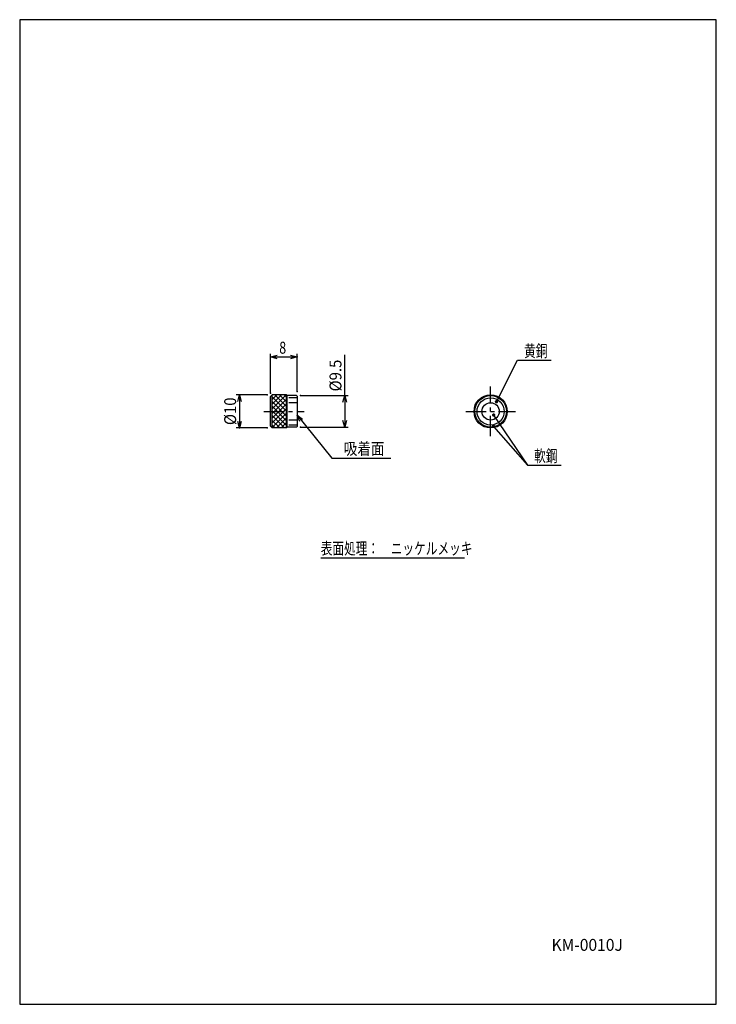
# Model space of a CAD drawing. Extents: x 0 to 210, y 0 to 297.
import ezdxf

# ---------------------------------------------------------------- set-up
doc = ezdxf.new("R2010")
doc.units = 0
doc.header["$LTSCALE"] = 4.95
doc.linetypes.add('CENTER', pattern=[2, 1.25, -0.25, 0.25, -0.25])
doc.linetypes.add('DASHED', pattern=[0.75, 0.5, -0.25])
doc.layers.add('001', color=7, linetype='CONTINUOUS')
doc.styles.get("Standard").update_dxf_attribs({"font": 'TXT', "bigfont": 'BIGFONT'})
doc.dimstyles.get("Standard").update_dxf_attribs({"dimtxt": 2.5, "dimasz": 2.5, "dimexe": 1.25, "dimexo": 0.625, "dimtad": 1, "dimcen": 2.5, "dimazin": 3, "dimtfac": 1, "dimtmove": 0, "dimatfit": 3})

# ---------------------------------------------------------------- blocks, each defined once
blk = doc.blocks.new('DIM-1')
at = {"layer": '001'}
blk.add_lwpolyline([(143.725845, 181.753169), (150.062324, 194.269671), (160.254324, 194.269671)], dxfattribs=at)
at = {"layer": '001', "const_width": 0.5}
blk.add_lwpolyline([(143.975845, 181.753169, 1), (143.475845, 181.753169, 1)], format="xyb", close=True, dxfattribs=at)
at = {"layer": '001', "width": 0.716667}
blk.add_text('黄銅', height=3.6, dxfattribs=at).set_placement((152.062324, 195.269671))
blk = doc.blocks.new('DIM-2')
at = {"layer": '001', "const_width": 0.5}
for points in [[(143.13131, 177.752969, 1), (142.63131, 177.752969, 1)], [(143.080361, 174.340092, 1), (142.580361, 174.340092, 1)]]:
    blk.add_lwpolyline(points, format="xyb", close=True, dxfattribs=at)
at = {"layer": '001'}
for points in [[(142.88131, 177.752969), (153.075489, 162.616158), (163.267489, 162.616158)], [(142.830361, 174.340092), (153.075489, 162.616158)]]:
    blk.add_lwpolyline(points, dxfattribs=at)
at = {"layer": '001', "width": 0.716667}
blk.add_text('軟鋼', height=3.6, dxfattribs=at).set_placement((155.075489, 163.616158))
blk = doc.blocks.new('DIM-3')
at = {"layer": '001'}
for points in [[(84.462386, 175.832201), (83.620521, 177.72388), (85.295437, 176.50657)], [(83.620521, 177.72388), (94.092085, 164.788315), (111.892085, 164.788315)]]:
    blk.add_lwpolyline(points, dxfattribs=at)
at = {"layer": '001', "width": 0.833333}
blk.add_text('吸着面', height=3.6, dxfattribs=at).set_placement((97.692085, 165.788315))
blk = doc.blocks.new('*D3')
at = {"layer": '001'}
for p, q in [((75.620521, 184.341681), (75.620521, 196.258301)), ((83.620521, 184.841681), (83.620521, 196.258301)), ((75.620521, 195.258301), (83.620521, 195.258301))]:
    blk.add_line(p, q, dxfattribs=at)
for points in [[(77.620521, 194.722403), (75.620521, 195.258301), (77.620521, 195.794199)], [(81.620521, 195.794199), (83.620521, 195.258301), (81.620521, 194.722403)]]:
    blk.add_lwpolyline(points, dxfattribs=at)
for p in [(83.620521, 195.258301), (75.620521, 184.341681), (83.620521, 184.841681)]:
    blk.add_point(p, dxfattribs=at)
at = {"layer": '001', "width": 0.763889}
blk.add_text('8', height=3.6, dxfattribs=at).set_placement((78.245521, 196.258301))
blk = doc.blocks.new('*D4')
at = {"layer": '001'}
for p, q in [((97.997901, 183.591681), (97.997901, 195.868376)), ((84.620521, 183.591681), (98.997901, 183.591681)), ((97.997901, 183.591681), (97.997901, 174.091681)), ((84.620521, 174.091681), (98.997901, 174.091681))]:
    blk.add_line(p, q, dxfattribs=at)
for points in [[(97.462002, 181.591681), (97.997901, 183.591681), (98.533799, 181.591681)], [(98.533799, 176.091681), (97.997901, 174.091681), (97.462002, 176.091681)]]:
    blk.add_lwpolyline(points, dxfattribs=at)
for p in [(84.620521, 183.591681), (84.620521, 174.091681), (97.997901, 174.091681)]:
    blk.add_point(p, dxfattribs=at)
at = {"layer": '001', "width": 0.916667}
blk.add_text('%%c9.5', height=3.6, rotation=90.000003, dxfattribs=at).set_placement((96.997901, 184.868376))
blk = doc.blocks.new('*D5')
at = {"layer": '001'}
for p, q in [((74.620521, 183.841681), (65.250364, 183.841681)), ((66.250364, 183.841681), (66.250364, 173.841681)), ((74.620521, 173.841681), (65.250364, 173.841681))]:
    blk.add_line(p, q, dxfattribs=at)
for points in [[(65.714466, 181.841681), (66.250364, 183.841681), (66.786263, 181.841681)], [(66.786263, 175.841681), (66.250364, 173.841681), (65.714466, 175.841681)]]:
    blk.add_lwpolyline(points, dxfattribs=at)
for p in [(74.620521, 183.841681), (66.250364, 173.841681), (74.620521, 173.841681)]:
    blk.add_point(p, dxfattribs=at)
at = {"layer": '001', "width": 0.916667}
blk.add_text('%%c10', height=3.6, rotation=90.000003, dxfattribs=at).set_placement((65.250364, 174.716681))

msp = doc.modelspace()

# ---------------------------------------------------------------- linework, layer by layer
at = {"layer": '001'}
for p, q in [((0, 297), (0, 0)), ((210, 297), (0, 297)), ((210, 0), (210, 297)), ((76.120521, 173.841681), (76.120521, 183.841681)), ((76.120521, 182.469914), (77.492287, 183.841681)), ((76.120521, 181.055701), (78.906501, 183.841681)), ((76.120521, 179.641487), (80.320714, 183.841681)), ((76.120521, 183.21952), (80.370521, 178.96952)), ((76.120521, 178.227274), (80.370521, 182.477274)), ((76.120521, 181.805306), (80.370521, 177.555306)), ((76.912573, 183.841681), (80.370521, 180.383733)), ((78.326787, 183.841681), (80.370521, 181.797947)), ((79.741, 183.841681), (80.370521, 183.21216)), ((80.420521, 173.841681), (80.420521, 183.841681)), ((76.120521, 176.81306), (80.370521, 181.06306)), ((76.120521, 180.391093), (80.370521, 176.141093)), ((76.120521, 175.398847), (80.370521, 179.648847)), ((76.120521, 178.976879), (80.370521, 174.726879)), ((76.120521, 173.984633), (80.370521, 178.234633)), ((76.120521, 177.562666), (79.841505, 173.841681)), ((76.120521, 176.148452), (78.427292, 173.841681)), ((77.391782, 173.841681), (80.370521, 176.82042)), ((78.805996, 173.841681), (80.370521, 175.406206)), ((76.120521, 174.734238), (77.013078, 173.841681)), ((80.220209, 173.841681), (80.370521, 173.991992)), ((90.745291, 134.7099), (134.089291, 134.7099)), ((0, 0), (210, 0))]:
    msp.add_line(p, q, dxfattribs=at)
at = {"layer": '001', "linetype": 'CENTER'}
for p, q in [((141.963378, 171.341681), (141.963378, 186.341681)), ((73.620521, 178.841681), (85.745677, 178.841681)), ((134.463378, 178.841681), (149.463378, 178.841681))]:
    msp.add_line(p, q, dxfattribs=at)
at = {"layer": '001', "color": 3}
for p, q in [((76.120521, 183.841681), (75.620521, 183.341681)), ((75.620521, 174.341681), (75.620521, 183.341681)), ((80.420521, 183.841681), (76.120521, 183.841681)), ((80.620521, 183.641681), (80.420521, 183.841681)), ((80.620521, 174.041681), (80.620521, 183.641681)), ((83.420521, 183.591681), (80.620521, 183.591681)), ((83.620521, 183.391681), (83.420521, 183.591681)), ((83.620521, 183.391681), (83.620521, 174.291681)), ((75.620521, 174.341681), (76.120521, 173.841681)), ((80.420521, 173.841681), (76.120521, 173.841681)), ((80.620521, 174.041681), (80.420521, 173.841681)), ((83.420521, 174.091681), (80.620521, 174.091681)), ((83.620521, 174.291681), (83.420521, 174.091681))]:
    msp.add_line(p, q, dxfattribs=at)
at = {"layer": '001', "linetype": 'DASHED'}
for p, q in [((83.620521, 182.941681), (80.620521, 182.941681)), ((83.620521, 181.441681), (80.620521, 181.441681)), ((83.620521, 176.241681), (80.620521, 176.241681)), ((83.620521, 174.741681), (80.620521, 174.741681))]:
    msp.add_line(p, q, dxfattribs=at)
at = {"layer": '001', "color": 3}
msp.add_circle((141.963378, 178.841681), 5, dxfattribs=at)
at = {"layer": '001'}
for radius in [4.75, 4.1, 2.6]:
    msp.add_circle((141.963378, 178.841681), radius, dxfattribs=at)

# ---------------------------------------------------------------- block references
at = {"layer": '001', "color": 0, "linetype": 'BYBLOCK'}
for name in ['DIM-1', 'DIM-2', 'DIM-3']:
    msp.add_blockref(name, (0, 0), dxfattribs=at)

# ---------------------------------------------------------------- texts
at = {"layer": '001'}
for s, width, p in [('表面処理：\u3000ニッケルメッキ\u3000', 0.716667, (90.745291, 135.7099)), ('KM-0010J', 0.96, (160.329296, 16.123856))]:
    msp.add_text(s, height=3.6, dxfattribs=dict(at, width=width)).set_placement(p)

# ---------------------------------------------------------------- dimensions: what is measured, and where the dimension line sits
dim = msp.add_linear_dim(base=(83.620521, 195.258301), p1=(75.620521, 184.341681), p2=(83.620521, 184.841681), dimstyle='Standard', dxfattribs=at)
dim.commit()
dim.dimension.update_dxf_attribs({"geometry": '*D3', "text_midpoint": (78.245521, 196.258301)})
for base, p1, p2, picture, middle in [((97.997901, 174.091681), (84.620521, 183.591681), (84.620521, 174.091681), '*D4', (96.997901, 184.868376)), ((66.250364, 173.841681), (74.620521, 183.841681), (74.620521, 173.841681), '*D5', (65.250364, 174.716681))]:
    dim = msp.add_linear_dim(base=base, p1=p1, p2=p2, angle=270, dimstyle='Standard', dxfattribs=at)
    dim.commit()
    dim.dimension.update_dxf_attribs({"geometry": picture, "text_midpoint": middle})

doc.saveas('drawing.dxf')
